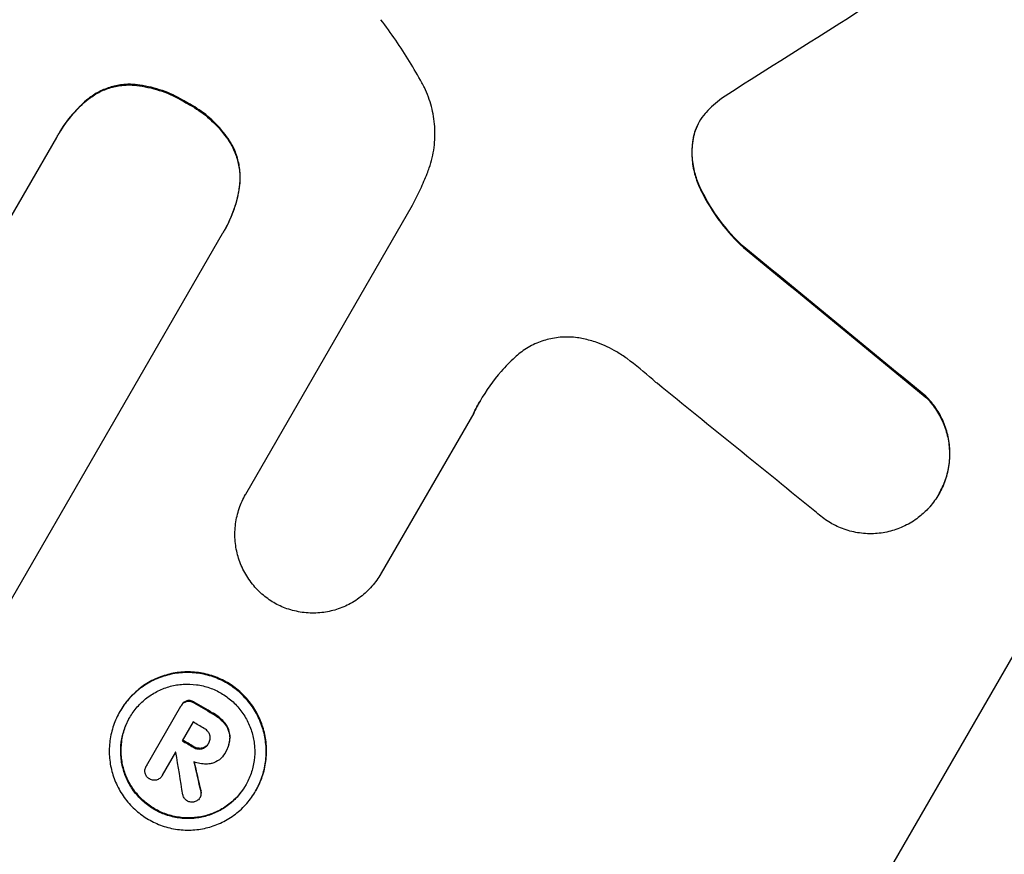
# Model space of a CAD drawing. Units: millimetres. Extents: x -4431 to 3966, y -6113 to 5059.
# Drawn here: x -1790 to -1723, y -2562 to -2506 of the extents above; entities that cross this region are included whole.
import ezdxf

# ---------------------------------------------------------------- set-up
doc = ezdxf.new("R2010")
doc.units = ezdxf.units.MM
doc.header["$LTSCALE"] = 20
doc.layers.add('2d', color=230, linetype='Continuous')

msp = doc.modelspace()

# ---------------------------------------------------------------- linework, layer by layer
at = {"layer": '2d'}
for p, q in [((-1782.052, -2510.229), (-1782.078, -2510.275)), ((-1784.867, -2511.192), (-1784.893, -2511.237)), ((-1778.187, -2511.485), (-1778.213, -2511.531)), ((-1795.73, -2528.897), (-1787.026, -2513.821)), ((-1786.872, -2513.546), (-1786.898, -2513.591)), ((-1743.957, -2513.835), (-1743.983, -2513.881)), ((-1739.391, -2578.4), (-1701.945, -2513.542)), ((-1775.245, -2514.202), (-1775.271, -2514.247)), ((-1774.658, -2517.149), (-1774.685, -2517.195)), ((-1743.549, -2517.114), (-1743.576, -2517.16)), ((-1774.241, -2537.954), (-1762.958, -2518.413)), ((-1775.837, -2520.351), (-1791.126, -2546.832)), ((-1775.672, -2520.075), (-1775.699, -2520.121)), ((-1740.556, -2521.235), (-1740.582, -2521.28)), ((-1728.258, -2531.325), (-1728.285, -2531.371)), ((-1758.83, -2532.478), (-1765.084, -2543.311)), ((-1774.236, -2537.947), (-1774.262, -2537.992)), ((-1727.349, -2537.923), (-1727.375, -2537.969)), ((-1765.084, -2543.311), (-1765.11, -2543.357)), ((-1780.964, -2556.354), (-1778.633, -2552.317)), ((-1778.588, -2552.236), (-1778.614, -2552.281)), ((-1778.225, -2551.944), (-1778.252, -2551.99)), ((-1777.731, -2552.035), (-1777.758, -2552.08)), ((-1782.738, -2552.632), (-1782.764, -2552.678)), ((-1776.47, -2552.772), (-1776.497, -2552.818)), ((-1777.806, -2553.377), (-1778.541, -2554.649)), ((-1775.643, -2553.463), (-1775.669, -2553.509)), ((-1775.307, -2554.406), (-1775.333, -2554.452)), ((-1777.777, -2555.035), (-1777.803, -2555.081)), ((-1777.199, -2555.148), (-1777.225, -2555.194)), ((-1776.74, -2554.786), (-1776.766, -2554.831)), ((-1778.989, -2555.425), (-1779.889, -2556.983)), ((-1775.64, -2555.474), (-1775.666, -2555.518)), ((-1775.58, -2555.371), (-1775.606, -2555.417)), ((-1780.949, -2556.328), (-1780.976, -2556.374)), ((-1779.88, -2556.971), (-1779.906, -2557.016)), ((-1777.307, -2558.443), (-1777.334, -2558.488)), ((-1777.268, -2558.042), (-1777.294, -2558.087)), ((-1773.551, -2558.007), (-1773.577, -2558.052))]:
    msp.add_line(p, q, dxfattribs=at)
for centre, major_axis, ratio, start_param, end_param in [((-1917.911, -2558.294), (-951.762, 549.5), 0.052336, 4.575789, 4.848989), ((-2005.311, -2709.675), (2002.13, 1272.298), 0.011213, 1.423734, 1.431815), ((-1875.384, -2484.634), (-864.584, 700.424), 0.051055, 4.582873, 4.597277), ((-1881.261, -2494.814), (-867.076, 694.114), 0.051148, 4.584715, 4.597306), ((-1908.748, -2542.422), (-951.762, 549.5), 0.052336, 4.603227, 4.604564), ((-1909.32, -2543.413), (-950.896, 549), 0.052336, 4.603127, 4.60391), ((-1910.054, -2544.685), (-951.762, 549.5), 0.052336, 4.603227, 4.60401), ((-1910.502, -2545.461), (-950.813, 548.951), 0.05234, 4.603886, 4.603901), ((-1838.586, -2420.898), (-285.899, 1700.082), 0.02123, 4.627912, 4.629602), ((-1846.204, -2434.092), (-363.611, 1567.457), 0.024414, 4.627567, 4.62882)]:
    msp.add_ellipse(centre, major_axis=major_axis, ratio=ratio, start_param=start_param, end_param=end_param, dxfattribs=at)
at = {"layer": '2d', "extrusion": (0, 0, -1)}
for centre, major_axis, ratio, start_param, end_param in [((-1875.384, -2484.634), (-863.797, 699.787), 0.051055, 1.686022, 1.700439), ((-1908.748, -2542.422), (-950.896, 549), 0.052336, 1.67872, 1.680058), ((-1910.054, -2544.685), (-950.896, 549), 0.052336, 1.679275, 1.680058), ((-1846.204, -2434.092), (-363.281, 1566.031), 0.024414, 1.654426, 1.655719)]:
    msp.add_ellipse(centre, major_axis=major_axis, ratio=ratio, start_param=start_param, end_param=end_param, dxfattribs=at)
at = {"layer": '2d'}
for points, knots in [([(-2059.332, -2433.241), (-2054.953, -2439.057), (-2049.86, -2444.645), (-2041.146, -2452.689), (-2038.063, -2455.314), (-2033.168, -2459.168), (-2031.492, -2460.438), (-2028.91, -2462.323), (-2027.602, -2463.26), (-2026.047, -2464.345), (-2025.262, -2464.884), (-2024.868, -2465.154), (-2024.67, -2465.288), (-2024.571, -2465.355), (-2024.522, -2465.389), (-2024.501, -2465.403), (-2024.486, -2465.413), (-2024.478, -2465.419), (-2018.664, -2469.364), (-2012.239, -2473.253), (-2001.678, -2479.013), (-1998.003, -2480.921), (-1992.26, -2483.764), (-1990.307, -2484.709), (-1987.32, -2486.122), (-1985.812, -2486.827), (-1984.027, -2487.648), (-1983.129, -2488.058), (-1982.678, -2488.263), (-1982.452, -2488.365), (-1982.339, -2488.416), (-1982.282, -2488.442), (-1982.254, -2488.455), (-1982.242, -2488.46), (-1982.234, -2488.464), (-1982.229, -2488.466), (-1979.232, -2489.822), (-1975.926, -2491.274), (-1970.495, -2493.599), (-1968.607, -2494.399), (-1965.656, -2495.636), (-1964.152, -2496.264), (-1962.345, -2497.012), (-1961.428, -2497.391), (-1960.967, -2497.581), (-1960.736, -2497.676), (-1960.62, -2497.724), (-1960.562, -2497.748), (-1960.537, -2497.758), (-1960.52, -2497.765), (-1960.51, -2497.769), (-1956.949, -2499.235), (-1951.615, -2501.425), (-1945.386, -2503.972), (-1942.27, -2505.244), (-1940.712, -2505.88), (-1939.933, -2506.198), (-1939.543, -2506.356), (-1939.348, -2506.436), (-1939.251, -2506.475), (-1939.209, -2506.492), (-1939.181, -2506.504), (-1939.165, -2506.51), (-1936.076, -2507.769), (-1932.707, -2509.194), (-1928.134, -2511.188), (-1927.084, -2511.649), (-1926.011, -2512.124), (-1925.773, -2512.229), (-1925.65, -2512.284), (-1925.313, -2512.433), (-1924.642, -2512.731), (-1922.21, -2513.819), (-1920.09, -2514.791), (-1917.632, -2515.941), (-1916.726, -2516.369), (-1915.839, -2516.793), (-1915.716, -2516.852), (-1915.69, -2516.865), (-1915.635, -2516.891), (-1915.552, -2516.931), (-1915.248, -2517.077), (-1914.531, -2517.422), (-1912.129, -2518.591), (-1908.315, -2520.508), (-1905.092, -2522.216), (-1902.739, -2523.498), (-1901.577, -2524.14), (-1900.25, -2524.889), (-1899.594, -2525.264), (-1899.314, -2525.424), (-1899.127, -2525.531), (-1899.033, -2525.586), (-1896.033, -2527.317), (-1893.021, -2529.153), (-1888.349, -2532.144), (-1886.767, -2533.18), (-1884.354, -2534.794), (-1883.138, -2535.616), (-1881.703, -2536.6), (-1880.981, -2537.099), (-1880.619, -2537.35), (-1880.438, -2537.476), (-1880.347, -2537.539), (-1880.302, -2537.57), (-1880.282, -2537.584), (-1880.27, -2537.593), (-1880.262, -2537.598), (-1877.621, -2539.436), (-1874.774, -2541.472), (-1870.186, -2544.832), (-1868.604, -2546.002), (-1866.152, -2547.834), (-1864.907, -2548.769), (-1863.419, -2549.893), (-1862.666, -2550.463), (-1862.288, -2550.751), (-1862.098, -2550.895), (-1862.003, -2550.967), (-1861.962, -2550.998), (-1861.935, -2551.019), (-1861.92, -2551.03), (-1858.829, -2553.38), (-1854.22, -2556.904), (-1848.864, -2561.034), (-1846.19, -2563.105), (-1844.854, -2564.141), (-1844.282, -2564.586), (-1843.901, -2564.882), (-1843.712, -2565.029), (-1840.447, -2567.568), (-1837.338, -2569.938), (-1832.619, -2573.465), (-1830.245, -2575.222), (-1827.452, -2577.258), (-1826.05, -2578.273), (-1825.347, -2578.78), (-1824.995, -2579.033), (-1824.819, -2579.16), (-1824.731, -2579.223), (-1824.687, -2579.255), (-1824.669, -2579.268), (-1824.656, -2579.277), (-1824.651, -2579.281), (-1817.267, -2584.586), (-1810.196, -2589.311), (-1800.044, -2595.535), (-1796.736, -2597.466), (-1791.886, -2600.146), (-1790.289, -2601.003), (-1787.92, -2602.235), (-1786.743, -2602.838), (-1785.382, -2603.517), (-1784.705, -2603.851), (-1784.367, -2604.017), (-1784.198, -2604.099), (-1784.114, -2604.14), (-1784.072, -2604.161), (-1784.054, -2604.169), (-1784.042, -2604.175), (-1784.037, -2604.177), (-1776.208, -2607.984), (-1768.539, -2611.058), (-1753.498, -2615.744), (-1746.127, -2617.357), (-1738.902, -2618.241)], [0, 0, 0, 0, 0.0625, 0.0625, 0.09375, 0.09375, 0.109375, 0.109375, 0.117188, 0.121094, 0.123047, 0.124023, 0.124512, 0.124756, 0.124878, 0.124939, 0.124939, 0.125, 0.125, 0.1875, 0.1875, 0.21875, 0.21875, 0.234375, 0.234375, 0.242188, 0.246094, 0.248047, 0.249023, 0.249512, 0.249756, 0.249878, 0.249939, 0.249969, 0.249969, 0.25, 0.25, 0.28125, 0.28125, 0.296875, 0.296875, 0.304688, 0.308594, 0.310547, 0.311523, 0.312012, 0.312256, 0.312378, 0.312439, 0.312439, 0.3125, 0.3125, 0.34375, 0.359375, 0.367188, 0.371094, 0.373047, 0.374023, 0.374512, 0.374756, 0.374878, 0.374878, 0.375, 0.375, 0.40625, 0.40625, 0.414063, 0.415039, 0.415039, 0.416016, 0.416016, 0.417969, 0.421875, 0.4375, 0.4375, 0.445313, 0.446289, 0.446289, 0.446533, 0.446533, 0.446777, 0.447266, 0.449219, 0.453125, 0.46875, 0.484375, 0.484375, 0.492188, 0.496094, 0.498047, 0.499023, 0.499023, 0.5, 0.5, 0.53125, 0.53125, 0.546875, 0.546875, 0.554688, 0.558594, 0.560547, 0.561523, 0.562012, 0.562256, 0.562378, 0.562439, 0.562439, 0.5625, 0.5625, 0.59375, 0.59375, 0.609375, 0.609375, 0.617188, 0.621094, 0.623047, 0.624023, 0.624512, 0.624756, 0.624878, 0.624878, 0.625, 0.625, 0.65625, 0.671875, 0.679688, 0.683594, 0.685547, 0.685547, 0.6875, 0.6875, 0.71875, 0.71875, 0.734375, 0.742188, 0.746094, 0.748047, 0.749023, 0.749512, 0.749756, 0.749878, 0.749939, 0.749939, 0.75, 0.75, 0.8125, 0.8125, 0.84375, 0.84375, 0.859375, 0.859375, 0.867188, 0.871094, 0.873047, 0.874023, 0.874512, 0.874756, 0.874878, 0.874939, 0.874939, 0.875, 0.875, 0.9375, 0.9375, 1, 1, 1, 1]), ([(-1762.334, -2510.126), (-1762.601, -2509.639), (-1762.881, -2509.158), (-1763.768, -2507.713), (-1764.413, -2506.769), (-1765.102, -2505.859)], [140.151651, 140.151651, 140.151651, 140.151651, 141.733596, 141.733596, 144.964198, 144.964198, 144.964198, 144.964198]), ([(-1784.893, -2511.237), (-1784.878, -2511.225), (-1784.862, -2511.213), (-1784.608, -2511.018), (-1784.351, -2510.859), (-1783.817, -2510.599), (-1783.541, -2510.498), (-1782.993, -2510.352), (-1782.703, -2510.303), (-1782.297, -2510.277), (-1782.188, -2510.274), (-1782.078, -2510.275)], [1.649623, 1.649623, 1.649623, 1.649623, 1.705229, 1.705229, 2.557843, 2.557843, 3.410457, 3.410457, 4.266576, 4.266576, 4.579612, 4.579612, 4.579612, 4.579612]), ([(-1782.052, -2510.229), (-1782.161, -2510.228), (-1782.271, -2510.232), (-1782.676, -2510.258), (-1782.967, -2510.307), (-1783.515, -2510.452), (-1783.791, -2510.554), (-1784.324, -2510.814), (-1784.582, -2510.973), (-1784.836, -2511.167), (-1784.852, -2511.179), (-1784.867, -2511.192)], [22.762149, 22.762149, 22.762149, 22.762149, 23.075182, 23.075182, 23.931294, 23.931294, 24.783909, 24.783909, 25.636523, 25.636523, 25.69213, 25.69213, 25.69213, 25.69213]), ([(-1782.078, -2510.275), (-1781.866, -2510.286), (-1781.654, -2510.306), (-1780.92, -2510.406), (-1780.403, -2510.531), (-1779.418, -2510.873), (-1778.95, -2511.091), (-1778.417, -2511.402), (-1778.315, -2511.465), (-1778.213, -2511.531)], [8.363169, 8.363169, 8.363169, 8.363169, 8.967332, 8.967332, 10.466, 10.466, 11.964668, 11.964668, 12.323769, 12.323769, 12.323769, 12.323769]), ([(-1778.187, -2511.485), (-1778.289, -2511.42), (-1778.391, -2511.357), (-1778.924, -2511.046), (-1779.392, -2510.828), (-1780.377, -2510.485), (-1780.893, -2510.361), (-1781.627, -2510.261), (-1781.839, -2510.241), (-1782.052, -2510.229)], [35.54138, 35.54138, 35.54138, 35.54138, 35.900479, 35.900479, 37.399136, 37.399136, 38.897794, 38.897794, 39.501956, 39.501956, 39.501956, 39.501956]), ([(-1761.974, -2516.261), (-1761.923, -2516.137), (-1761.876, -2516.011), (-1761.68, -2515.441), (-1761.571, -2514.978), (-1761.447, -2514.039), (-1761.432, -2513.563), (-1761.494, -2512.631), (-1761.572, -2512.175), (-1761.8, -2511.311), (-1761.96, -2510.874), (-1762.218, -2510.342), (-1762.274, -2510.233), (-1762.334, -2510.126)], [22.403188, 22.403188, 22.403188, 22.403188, 22.791062, 22.791062, 24.128418, 24.128418, 25.465774, 25.465774, 26.80313, 26.80313, 28.147853, 28.147853, 28.497923, 28.497923, 28.497923, 28.497923]), ([(-1784.867, -2511.192), (-1785.243, -2511.498), (-1785.592, -2511.836), (-1786.279, -2512.622), (-1786.602, -2513.079), (-1786.872, -2513.546)], [-2.994112, -2.994112, -2.994112, -2.994112, -1.619709, -1.619709, 0, 0, 0, 0]), ([(-1787.026, -2513.821), (-1786.984, -2513.744), (-1786.941, -2513.667), (-1786.898, -2513.591), (-1786.628, -2513.125), (-1786.305, -2512.669), (-1785.619, -2511.882), (-1785.27, -2511.544), (-1784.893, -2511.237)], [-0.262094, -0.262094, -0.262094, -0.262094, 0, 0, 0, 1.618106, 1.618106, 2.99393, 2.99393, 2.99393, 2.99393]), ([(-1778.213, -2511.531), (-1778.098, -2511.59), (-1777.985, -2511.653), (-1777.466, -2511.955), (-1777.067, -2512.24), (-1776.323, -2512.895), (-1775.978, -2513.264), (-1775.531, -2513.852), (-1775.396, -2514.047), (-1775.271, -2514.247)], [10.973728, 10.973728, 10.973728, 10.973728, 11.358879, 11.358879, 12.780803, 12.780803, 14.202727, 14.202727, 14.872884, 14.872884, 14.872884, 14.872884]), ([(-1775.245, -2514.202), (-1775.37, -2514.001), (-1775.504, -2513.806), (-1775.952, -2513.218), (-1776.297, -2512.849), (-1777.041, -2512.195), (-1777.44, -2511.91), (-1777.958, -2511.607), (-1778.071, -2511.545), (-1778.187, -2511.485)], [30.568525, 30.568525, 30.568525, 30.568525, 31.238676, 31.238676, 32.660592, 32.660592, 34.082507, 34.082507, 34.467656, 34.467656, 34.467656, 34.467656]), ([(-1743.114, -2512.142), (-1743.136, -2512.166), (-1743.157, -2512.189), (-1743.329, -2512.387), (-1743.461, -2512.573), (-1743.572, -2512.764), (-1743.682, -2512.954), (-1743.777, -2513.162), (-1743.907, -2513.542), (-1743.952, -2513.71), (-1743.983, -2513.881)], [-0.752218, -0.752218, -0.752218, -0.752218, -0.6616, -0.6616, 0, 0, 0, 0.660376, 0.660376, 1.151235, 1.151235, 1.151235, 1.151235]), ([(-1743.957, -2513.835), (-1743.925, -2513.664), (-1743.881, -2513.496), (-1743.754, -2513.125), (-1743.663, -2512.925), (-1743.558, -2512.741)], [-1.151234, -1.151234, -1.151234, -1.151234, -0.660377, -0.660377, -0.026349, -0.026349, -0.026349, -0.026349]), ([(-1743.549, -2517.114), (-1743.682, -2516.824), (-1743.788, -2516.525), (-1743.953, -2515.899), (-1744.012, -2515.549), (-1744.059, -2514.835), (-1744.048, -2514.47), (-1743.988, -2514.018), (-1743.974, -2513.926), (-1743.957, -2513.835)], [27.910973, 27.910973, 27.910973, 27.910973, 28.831176, 28.831176, 29.856, 29.856, 30.880823, 30.880823, 31.143865, 31.143865, 31.143865, 31.143865]), ([(-1775.271, -2514.247), (-1775.215, -2514.344), (-1775.163, -2514.441), (-1774.981, -2514.816), (-1774.877, -2515.101), (-1774.726, -2515.665), (-1774.676, -2515.964), (-1774.634, -2516.574), (-1774.644, -2516.885), (-1774.684, -2517.193), (-1774.685, -2517.194), (-1774.685, -2517.195)], [9.323445, 9.323445, 9.323445, 9.323445, 9.639348, 9.639348, 10.516527, 10.516527, 11.391589, 11.391589, 12.266651, 12.266651, 12.269239, 12.269239, 12.269239, 12.269239]), ([(-1774.658, -2517.149), (-1774.658, -2517.148), (-1774.658, -2517.147), (-1774.618, -2516.839), (-1774.608, -2516.528), (-1774.649, -2515.918), (-1774.7, -2515.619), (-1774.85, -2515.055), (-1774.955, -2514.77), (-1775.137, -2514.396), (-1775.189, -2514.298), (-1775.245, -2514.202)], [15.764256, 15.764256, 15.764256, 15.764256, 15.766842, 15.766842, 16.641903, 16.641903, 17.516963, 17.516963, 18.394137, 18.394137, 18.71004, 18.71004, 18.71004, 18.71004]), ([(-1743.983, -2513.881), (-1744, -2513.973), (-1744.015, -2514.067), (-1744.075, -2514.52), (-1744.086, -2514.886), (-1744.038, -2515.601), (-1743.978, -2515.952), (-1743.813, -2516.576), (-1743.708, -2516.872), (-1743.576, -2517.16)], [1.786811, 1.786811, 1.786811, 1.786811, 2.053494, 2.053494, 3.080241, 3.080241, 4.106987, 4.106987, 5.019799, 5.019799, 5.019799, 5.019799]), ([(-1762.958, -2518.413), (-1762.775, -2518.054), (-1762.599, -2517.688), (-1762.271, -2516.97), (-1762.119, -2516.618), (-1761.974, -2516.261)], [86.458175, 86.458175, 86.458175, 86.458175, 87.649926, 87.649926, 88.762888, 88.762888, 88.762888, 88.762888]), ([(-1775.672, -2520.075), (-1775.415, -2519.629), (-1775.191, -2519.144), (-1774.853, -2518.155), (-1774.732, -2517.656), (-1774.658, -2517.149)], [24.767517, 24.767517, 24.767517, 24.767517, 26.31394, 26.31394, 27.760055, 27.760055, 27.760055, 27.760055]), ([(-1743.576, -2517.16), (-1743.537, -2517.244), (-1743.498, -2517.327), (-1743.089, -2518.171), (-1742.64, -2518.905), (-1741.659, -2520.198), (-1741.14, -2520.767), (-1740.582, -2521.28)], [11.780497, 11.780497, 11.780497, 11.780497, 12.04571, 12.04571, 14.470791, 14.470791, 16.647521, 16.647521, 16.647521, 16.647521]), ([(-1740.556, -2521.235), (-1740.707, -2521.096), (-1740.855, -2520.953), (-1741.563, -2520.236), (-1742.081, -2519.604), (-1742.922, -2518.351), (-1743.262, -2517.741), (-1743.549, -2517.114)], [20.04085, 20.04085, 20.04085, 20.04085, 20.634888, 20.634888, 22.93288, 22.93288, 24.89749, 24.89749, 24.89749, 24.89749]), ([(-1774.685, -2517.195), (-1774.758, -2517.701), (-1774.879, -2518.201), (-1775.218, -2519.189), (-1775.441, -2519.675), (-1775.743, -2520.198), (-1775.789, -2520.275), (-1775.837, -2520.351)], [21.775065, 21.775065, 21.775065, 21.775065, 23.221179, 23.221179, 24.767605, 24.767605, 25.035328, 25.035328, 25.035328, 25.035328]), ([(-1751.413, -2527.45), (-1751.544, -2527.421), (-1751.677, -2527.398), (-1752.158, -2527.332), (-1752.51, -2527.32), (-1753.201, -2527.364), (-1753.539, -2527.421), (-1754.175, -2527.59), (-1754.495, -2527.707), (-1755.113, -2528.008), (-1755.412, -2528.192), (-1755.814, -2528.5), (-1755.935, -2528.602), (-1756.05, -2528.708)], [25.47697, 25.47697, 25.47697, 25.47697, 25.860645, 25.860645, 26.858642, 26.858642, 27.856639, 27.856639, 28.847034, 28.847034, 29.837429, 29.837429, 30.283957, 30.283957, 30.283957, 30.283957]), ([(-1748.459, -2528.792), (-1748.688, -2528.623), (-1748.922, -2528.468), (-1749.577, -2528.085), (-1750.031, -2527.872), (-1750.802, -2527.602), (-1751.105, -2527.517), (-1751.413, -2527.45)], [34.062696, 34.062696, 34.062696, 34.062696, 34.894721, 34.894721, 36.353869, 36.353869, 37.252181, 37.252181, 37.252181, 37.252181]), ([(-1756.05, -2528.708), (-1756.373, -2529.009), (-1756.679, -2529.325), (-1757.519, -2530.287), (-1758, -2530.968), (-1758.402, -2531.664), (-1758.562, -2531.941), (-1758.714, -2532.228), (-1758.856, -2532.524)], [-3.666754, -3.666754, -3.666754, -3.666754, -2.413707, -2.413707, 0, 0, 0, 0.961806, 0.961806, 0.961806, 0.961806]), ([(-1746.428, -2530.463), (-1746.524, -2530.376), (-1746.62, -2530.289), (-1747.282, -2529.705), (-1747.864, -2529.234), (-1748.459, -2528.792)], [115.426806, 115.426806, 115.426806, 115.426806, 115.79961, 115.79961, 117.967016, 117.967016, 117.967016, 117.967016]), ([(-1728.285, -2531.371), (-1728.097, -2531.556), (-1727.921, -2531.755), (-1727.542, -2532.254), (-1727.353, -2532.564), (-1727.042, -2533.206), (-1726.92, -2533.538), (-1726.746, -2534.195), (-1726.687, -2534.542), (-1726.64, -2535.252), (-1726.651, -2535.615), (-1726.745, -2536.329), (-1726.828, -2536.682), (-1727.059, -2537.355), (-1727.206, -2537.675), (-1727.544, -2538.262), (-1727.747, -2538.548), (-1728.031, -2538.874), (-1728.084, -2538.932), (-1728.138, -2538.988)], [9.465229, 9.465229, 9.465229, 9.465229, 10.219432, 10.219432, 11.243862, 11.243862, 12.268291, 12.268291, 13.287105, 13.287105, 14.305919, 14.305919, 15.324733, 15.324733, 16.343547, 16.343547, 17.35977, 17.35977, 17.583641, 17.583641, 17.583641, 17.583641]), ([(-1727.349, -2537.923), (-1727.18, -2537.63), (-1727.033, -2537.311), (-1726.803, -2536.64), (-1726.719, -2536.288), (-1726.625, -2535.575), (-1726.613, -2535.213), (-1726.66, -2534.505), (-1726.718, -2534.158), (-1726.891, -2533.501), (-1727.012, -2533.168), (-1727.323, -2532.524), (-1727.512, -2532.213), (-1727.892, -2531.712), (-1728.069, -2531.511), (-1728.258, -2531.325)], [16.343406, 16.343406, 16.343406, 16.343406, 17.359629, 17.359629, 18.375853, 18.375853, 19.392077, 19.392077, 20.4083, 20.4083, 21.4353, 21.4353, 22.462301, 22.462301, 23.221494, 23.221494, 23.221494, 23.221494]), ([(-1772.354, -2545.302), (-1772.63, -2545.138), (-1772.9, -2544.943), (-1773.416, -2544.488), (-1773.662, -2544.225), (-1774.095, -2543.656), (-1774.283, -2543.349), (-1774.592, -2542.713), (-1774.712, -2542.384), (-1774.885, -2541.733), (-1774.944, -2541.389), (-1774.991, -2540.685), (-1774.981, -2540.326), (-1774.887, -2539.617), (-1774.805, -2539.267), (-1774.576, -2538.6), (-1774.43, -2538.283), (-1774.262, -2537.992), (-1774.255, -2537.98), (-1774.248, -2537.967), (-1774.241, -2537.954)], [-8.044351, -8.044351, -8.044351, -8.044351, -7.078048, -7.078048, -6.064919, -6.064919, -5.051791, -5.051791, -4.038662, -4.038662, -3.028996, -3.028996, -2.019331, -2.019331, -1.009665, -1.009665, 0, 0, 0, 0.043565, 0.043565, 0.043565, 0.043565]), ([(-1728.138, -2538.988), (-1728.33, -2539.19), (-1728.539, -2539.378), (-1729.046, -2539.765), (-1729.352, -2539.953), (-1729.986, -2540.26), (-1730.313, -2540.38), (-1730.964, -2540.551), (-1731.31, -2540.609), (-1732.015, -2540.653), (-1732.374, -2540.639), (-1733.083, -2540.541), (-1733.433, -2540.456), (-1734.1, -2540.221), (-1734.417, -2540.073), (-1734.999, -2539.731), (-1735.284, -2539.527), (-1735.581, -2539.264), (-1735.613, -2539.235), (-1735.645, -2539.206)], [17.536676, 17.536676, 17.536676, 17.536676, 18.331905, 18.331905, 19.347988, 19.347988, 20.36407, 20.36407, 21.385754, 21.385754, 22.407438, 22.407438, 23.429122, 23.429122, 24.450805, 24.450805, 25.47213, 25.47213, 25.595535, 25.595535, 25.595535, 25.595535]), ([(-1765.084, -2543.311), (-1765.093, -2543.326), (-1765.101, -2543.342), (-1765.278, -2543.647), (-1765.479, -2543.932), (-1765.941, -2544.461), (-1766.202, -2544.705), (-1766.766, -2545.137), (-1767.07, -2545.324), (-1767.7, -2545.63), (-1768.026, -2545.75), (-1768.673, -2545.92), (-1769.015, -2545.978), (-1769.716, -2546.022), (-1770.073, -2546.009), (-1770.778, -2545.912), (-1771.125, -2545.828), (-1771.774, -2545.602), (-1772.075, -2545.462), (-1772.354, -2545.302)], [16.105136, 16.105136, 16.105136, 16.105136, 16.157481, 16.157481, 17.165666, 17.165666, 18.173852, 18.173852, 19.182037, 19.182037, 20.190223, 20.190223, 21.201955, 21.201955, 22.213688, 22.213688, 23.22542, 23.22542, 24.19191, 24.19191, 24.19191, 24.19191]), ([(-1782.764, -2552.678), (-1782.598, -2552.389), (-1782.398, -2552.106), (-1781.939, -2551.58), (-1781.68, -2551.336), (-1781.119, -2550.907), (-1780.816, -2550.721), (-1780.19, -2550.415), (-1779.866, -2550.297), (-1779.223, -2550.126), (-1778.881, -2550.068), (-1778.182, -2550.023), (-1777.826, -2550.036), (-1777.124, -2550.132), (-1776.777, -2550.215), (-1776.116, -2550.446), (-1775.802, -2550.593), (-1775.225, -2550.931), (-1774.942, -2551.133), (-1774.416, -2551.597), (-1774.172, -2551.859), (-1773.741, -2552.426), (-1773.554, -2552.731), (-1773.247, -2553.364), (-1773.128, -2553.692), (-1772.957, -2554.339), (-1772.899, -2554.681), (-1772.852, -2555.38), (-1772.864, -2555.736), (-1772.957, -2556.439), (-1773.039, -2556.787), (-1773.266, -2557.449), (-1773.41, -2557.763), (-1773.744, -2558.342), (-1773.945, -2558.625), (-1774.405, -2559.151), (-1774.664, -2559.395), (-1775.226, -2559.825), (-1775.529, -2560.011), (-1776.156, -2560.316), (-1776.48, -2560.434), (-1777.124, -2560.604), (-1777.465, -2560.661), (-1778.163, -2560.706), (-1778.518, -2560.693), (-1779.22, -2560.597), (-1779.566, -2560.513), (-1780.226, -2560.282), (-1780.54, -2560.135), (-1781.116, -2559.798), (-1781.398, -2559.596), (-1781.923, -2559.133), (-1782.167, -2558.872), (-1782.598, -2558.307), (-1782.785, -2558.002), (-1783.092, -2557.37), (-1783.212, -2557.043), (-1783.384, -2556.396), (-1783.442, -2556.053), (-1783.489, -2555.354), (-1783.478, -2554.997), (-1783.385, -2554.293), (-1783.303, -2553.945), (-1783.076, -2553.282), (-1782.931, -2552.967), (-1782.764, -2552.678)], [0, 0, 0, 0, 1.002005, 1.002005, 2.00401, 2.00401, 3.006015, 3.006015, 4.00802, 4.00802, 5.016461, 5.016461, 6.024902, 6.024902, 7.033343, 7.033343, 8.041783, 8.041783, 9.050643, 9.050643, 10.059502, 10.059502, 11.068362, 11.068362, 12.077221, 12.077221, 13.079268, 13.079268, 14.081315, 14.081315, 15.083363, 15.083363, 16.08541, 16.08541, 17.089097, 17.089097, 18.092783, 18.092783, 19.09647, 19.09647, 20.100157, 20.100157, 21.107377, 21.107377, 22.114598, 22.114598, 23.121818, 23.121818, 24.129038, 24.129038, 25.135981, 25.135981, 26.142924, 26.142924, 27.149866, 27.149866, 28.156809, 28.156809, 29.160312, 29.160312, 30.163816, 30.163816, 31.167319, 31.167319, 32.170823, 32.170823, 32.170823, 32.170823]), ([(-1773.551, -2558.007), (-1773.384, -2557.718), (-1773.239, -2557.403), (-1773.012, -2556.741), (-1772.93, -2556.394), (-1772.837, -2555.691), (-1772.826, -2555.334), (-1772.873, -2554.636), (-1772.93, -2554.294), (-1773.101, -2553.646), (-1773.221, -2553.319), (-1773.528, -2552.686), (-1773.715, -2552.38), (-1774.145, -2551.813), (-1774.389, -2551.551), (-1774.916, -2551.087), (-1775.198, -2550.885), (-1775.775, -2550.547), (-1776.09, -2550.401), (-1776.751, -2550.17), (-1777.097, -2550.086), (-1777.8, -2549.99), (-1778.156, -2549.978), (-1778.854, -2550.023), (-1779.196, -2550.08), (-1779.84, -2550.251), (-1780.164, -2550.37), (-1780.79, -2550.675), (-1781.092, -2550.861), (-1781.653, -2551.291), (-1781.912, -2551.534), (-1782.371, -2552.061), (-1782.571, -2552.343), (-1782.738, -2552.632)], [16.085325, 16.085325, 16.085325, 16.085325, 17.087372, 17.087372, 18.08942, 18.08942, 19.091468, 19.091468, 20.093516, 20.093516, 21.102363, 21.102363, 22.111211, 22.111211, 23.120058, 23.120058, 24.128905, 24.128905, 25.137335, 25.137335, 26.145764, 26.145764, 27.154194, 27.154194, 28.162624, 28.162624, 29.164629, 29.164629, 30.166635, 30.166635, 31.168641, 31.168641, 32.170646, 32.170646, 32.170646, 32.170646]), ([(-1782.092, -2553.071), (-1782.235, -2553.318), (-1782.359, -2553.587), (-1782.552, -2554.153), (-1782.622, -2554.45), (-1782.702, -2555.051), (-1782.711, -2555.356), (-1782.67, -2555.953), (-1782.621, -2556.245), (-1782.474, -2556.798), (-1782.372, -2557.077), (-1782.109, -2557.616), (-1781.95, -2557.877), (-1781.582, -2558.36), (-1781.374, -2558.583), (-1780.925, -2558.978), (-1780.685, -2559.151), (-1780.193, -2559.438), (-1779.925, -2559.564), (-1779.361, -2559.76), (-1779.066, -2559.832), (-1778.467, -2559.914), (-1778.163, -2559.925), (-1777.568, -2559.887), (-1777.276, -2559.839), (-1776.727, -2559.694), (-1776.45, -2559.592), (-1775.914, -2559.332), (-1775.656, -2559.173), (-1775.176, -2558.806), (-1774.954, -2558.598), (-1774.562, -2558.148), (-1774.391, -2557.907), (-1774.106, -2557.413), (-1773.982, -2557.144), (-1773.788, -2556.579), (-1773.718, -2556.283), (-1773.639, -2555.682), (-1773.629, -2555.378), (-1773.669, -2554.781), (-1773.718, -2554.489), (-1773.864, -2553.937), (-1773.966, -2553.657), (-1774.228, -2553.116), (-1774.388, -2552.855), (-1774.756, -2552.371), (-1774.964, -2552.148), (-1775.413, -2551.752), (-1775.655, -2551.579), (-1776.147, -2551.291), (-1776.416, -2551.166), (-1776.98, -2550.969), (-1777.276, -2550.897), (-1777.876, -2550.815), (-1778.18, -2550.804), (-1778.776, -2550.843), (-1779.068, -2550.892), (-1779.618, -2551.038), (-1779.894, -2551.139), (-1780.429, -2551.4), (-1780.687, -2551.559), (-1781.166, -2551.926), (-1781.387, -2552.134), (-1781.779, -2552.583), (-1781.95, -2552.824), (-1782.092, -2553.071)], [0, 0, 0, 0, 0.856811, 0.856811, 1.713621, 1.713621, 2.570432, 2.570432, 3.427243, 3.427243, 4.286996, 4.286996, 5.146749, 5.146749, 6.006502, 6.006502, 6.866255, 6.866255, 7.72621, 7.72621, 8.586166, 8.586166, 9.446121, 9.446121, 10.306077, 10.306077, 11.163021, 11.163021, 12.019965, 12.019965, 12.87691, 12.87691, 13.733854, 13.733854, 14.589407, 14.589407, 15.44496, 15.44496, 16.300514, 16.300514, 17.156067, 17.156067, 18.017413, 18.017413, 18.878759, 18.878759, 19.740105, 19.740105, 20.601451, 20.601451, 21.462492, 21.462492, 22.323533, 22.323533, 23.184574, 23.184574, 24.045615, 24.045615, 24.901138, 24.901138, 25.75666, 25.75666, 26.612183, 26.612183, 27.467705, 27.467705, 27.467705, 27.467705]), ([(-1778.633, -2552.317), (-1778.627, -2552.305), (-1778.621, -2552.293), (-1778.614, -2552.281), (-1778.573, -2552.211), (-1778.516, -2552.144), (-1778.388, -2552.046), (-1778.32, -2552.011), (-1778.252, -2551.99)], [-0.039851, -0.039851, -0.039851, -0.039851, 0, 0, 0, 0.2444874, 0.2444874, 0.4574174, 0.4574174, 0.4574174, 0.4574174]), ([(-1778.225, -2551.944), (-1778.294, -2551.966), (-1778.361, -2552), (-1778.489, -2552.098), (-1778.547, -2552.165), (-1778.588, -2552.236)], [-0.4574306, -0.4574306, -0.4574306, -0.4574306, -0.2448594, -0.2448594, 0, 0, 0, 0]), ([(-1778.252, -2551.99), (-1778.18, -2551.973), (-1778.1, -2551.968), (-1777.94, -2551.99), (-1777.859, -2552.019), (-1777.779, -2552.066), (-1777.769, -2552.073), (-1777.758, -2552.08)], [0.4952521, 0.4952521, 0.4952521, 0.4952521, 0.7165514, 0.7165514, 0.9559413, 0.9559413, 0.9946135, 0.9946135, 0.9946135, 0.9946135]), ([(-1777.731, -2552.035), (-1777.742, -2552.027), (-1777.753, -2552.02), (-1777.833, -2551.974), (-1777.914, -2551.945), (-1778.074, -2551.923), (-1778.153, -2551.927), (-1778.225, -2551.944)], [2.8291879, 2.8291879, 2.8291879, 2.8291879, 2.8678597, 2.8678597, 3.1072476, 3.1072476, 3.3285449, 3.3285449, 3.3285449, 3.3285449]), ([(-1774.235, -2557.637), (-1774.375, -2557.875), (-1774.541, -2558.109), (-1774.927, -2558.551), (-1775.148, -2558.759), (-1775.627, -2559.126), (-1775.885, -2559.285), (-1776.419, -2559.545), (-1776.695, -2559.646), (-1777.245, -2559.792), (-1777.537, -2559.841), (-1778.133, -2559.88), (-1778.437, -2559.869), (-1779.037, -2559.787), (-1779.333, -2559.715), (-1779.897, -2559.518), (-1780.166, -2559.393), (-1780.659, -2559.105), (-1780.9, -2558.932), (-1781.349, -2558.536), (-1781.557, -2558.313), (-1781.925, -2557.829), (-1782.085, -2557.568), (-1782.347, -2557.027), (-1782.449, -2556.748), (-1782.595, -2556.195), (-1782.645, -2555.903), (-1782.684, -2555.307), (-1782.675, -2555.002), (-1782.596, -2554.402), (-1782.526, -2554.106), (-1782.335, -2553.549), (-1782.216, -2553.288), (-1782.079, -2553.048)], [13.760124, 13.760124, 13.760124, 13.760124, 14.589332, 14.589332, 15.444886, 15.444886, 16.30044, 16.30044, 17.155994, 17.155994, 18.017329, 18.017329, 18.878665, 18.878665, 19.740001, 19.740001, 20.601337, 20.601337, 21.462368, 21.462368, 22.3234, 22.3234, 23.184431, 23.184431, 24.045462, 24.045462, 24.900985, 24.900985, 25.756508, 25.756508, 26.612032, 26.612032, 27.441233, 27.441233, 27.441233, 27.441233]), ([(-1776.497, -2552.818), (-1776.474, -2552.83), (-1776.452, -2552.843), (-1776.279, -2552.944), (-1776.131, -2553.05), (-1775.877, -2553.274), (-1775.768, -2553.387), (-1775.669, -2553.509)], [4.141263, 4.141263, 4.141263, 4.141263, 4.217535, 4.217535, 4.746561, 4.746561, 5.190835, 5.190835, 5.190835, 5.190835]), ([(-1775.643, -2553.463), (-1775.742, -2553.341), (-1775.851, -2553.228), (-1776.105, -2553.004), (-1776.253, -2552.898), (-1776.426, -2552.797), (-1776.448, -2552.784), (-1776.47, -2552.772)], [11.680358, 11.680358, 11.680358, 11.680358, 12.125377, 12.125377, 12.653552, 12.653552, 12.729822, 12.729822, 12.729822, 12.729822]), ([(-1776.681, -2554.253), (-1776.708, -2554.176), (-1776.748, -2554.101), (-1776.862, -2553.951), (-1776.943, -2553.88), (-1777.042, -2553.823), (-1777.055, -2553.816), (-1777.069, -2553.809)], [3.0394514, 3.0394514, 3.0394514, 3.0394514, 3.2767957, 3.2767957, 3.5752568, 3.5752568, 3.6207868, 3.6207868, 3.6207868, 3.6207868]), ([(-1775.669, -2553.509), (-1775.66, -2553.52), (-1775.651, -2553.532), (-1775.52, -2553.704), (-1775.432, -2553.89), (-1775.352, -2554.192), (-1775.334, -2554.321), (-1775.333, -2554.452)], [2.7955056, 2.7955056, 2.7955056, 2.7955056, 2.8383294, 2.8383294, 3.4075498, 3.4075498, 3.778119, 3.778119, 3.778119, 3.778119]), ([(-1775.307, -2554.406), (-1775.308, -2554.276), (-1775.326, -2554.147), (-1775.406, -2553.844), (-1775.494, -2553.659), (-1775.624, -2553.487), (-1775.634, -2553.475), (-1775.643, -2553.463)], [5.2985872, 5.2985872, 5.2985872, 5.2985872, 5.6691581, 5.6691581, 6.2383717, 6.2383717, 6.2811943, 6.2811943, 6.2811943, 6.2811943]), ([(-1776.766, -2554.831), (-1776.758, -2554.819), (-1776.75, -2554.806), (-1776.7, -2554.719), (-1776.669, -2554.632), (-1776.645, -2554.452), (-1776.652, -2554.36), (-1776.676, -2554.269), (-1776.678, -2554.261), (-1776.681, -2554.253)], [2.011225, 2.011225, 2.011225, 2.011225, 2.0557924, 2.0557924, 2.3119166, 2.3119166, 2.5680409, 2.5680409, 2.5935618, 2.5935618, 2.5935618, 2.5935618]), ([(-1775.333, -2554.452), (-1775.335, -2554.522), (-1775.341, -2554.593), (-1775.368, -2554.798), (-1775.4, -2554.931), (-1775.487, -2555.185), (-1775.542, -2555.306), (-1775.62, -2555.44), (-1775.633, -2555.463), (-1775.648, -2555.486)], [5.208942, 5.208942, 5.208942, 5.208942, 5.408602, 5.408602, 5.793475, 5.793475, 6.178349, 6.178349, 6.258109, 6.258109, 6.258109, 6.258109]), ([(-1775.58, -2555.371), (-1775.516, -2555.26), (-1775.46, -2555.139), (-1775.373, -2554.885), (-1775.341, -2554.751), (-1775.315, -2554.546), (-1775.309, -2554.476), (-1775.307, -2554.406)], [6.1783147, 6.1783147, 6.1783147, 6.1783147, 6.5638023, 6.5638023, 6.94929, 6.94929, 7.1478132, 7.1478132, 7.1478132, 7.1478132]), ([(-1777.803, -2555.081), (-1777.794, -2555.086), (-1777.785, -2555.092), (-1777.689, -2555.148), (-1777.586, -2555.185), (-1777.394, -2555.211), (-1777.307, -2555.209), (-1777.225, -2555.194)], [1.1853777, 1.1853777, 1.1853777, 1.1853777, 1.216925, 1.216925, 1.5221769, 1.5221769, 1.767158, 1.767158, 1.767158, 1.767158]), ([(-1777.199, -2555.148), (-1777.28, -2555.163), (-1777.368, -2555.166), (-1777.559, -2555.14), (-1777.663, -2555.103), (-1777.759, -2555.046), (-1777.768, -2555.041), (-1777.777, -2555.035)], [3.1006119, 3.1006119, 3.1006119, 3.1006119, 3.3455915, 3.3455915, 3.6508399, 3.6508399, 3.6823869, 3.6823869, 3.6823869, 3.6823869]), ([(-1777.225, -2555.194), (-1777.223, -2555.193), (-1777.221, -2555.192), (-1777.131, -2555.169), (-1777.042, -2555.127), (-1776.889, -2555.01), (-1776.825, -2554.935), (-1776.775, -2554.848), (-1776.77, -2554.84), (-1776.766, -2554.831)], [1.6341435, 1.6341435, 1.6341435, 1.6341435, 1.6413176, 1.6413176, 1.9142406, 1.9142406, 2.1871636, 2.1871636, 2.2155784, 2.2155784, 2.2155784, 2.2155784]), ([(-1776.767, -2554.833), (-1776.811, -2554.904), (-1776.87, -2554.97), (-1777.016, -2555.081), (-1777.105, -2555.123), (-1777.194, -2555.147), (-1777.197, -2555.147), (-1777.199, -2555.148)], [2.2133591, 2.2133591, 2.2133591, 2.2133591, 2.4600735, 2.4600735, 2.7329959, 2.7329959, 2.74017, 2.74017, 2.74017, 2.74017]), ([(-1775.648, -2555.486), (-1775.654, -2555.497), (-1775.66, -2555.508), (-1775.756, -2555.673), (-1775.882, -2555.821), (-1776.183, -2556.051), (-1776.358, -2556.134), (-1776.569, -2556.19), (-1776.608, -2556.198), (-1776.649, -2556.205)], [4.271685, 4.271685, 4.271685, 4.271685, 4.309185, 4.309185, 4.846899, 4.846899, 5.384614, 5.384614, 5.50558, 5.50558, 5.50558, 5.50558]), ([(-1781.055, -2556.84), (-1781.068, -2556.771), (-1781.071, -2556.698), (-1781.049, -2556.535), (-1781.018, -2556.448), (-1780.976, -2556.374), (-1780.972, -2556.367), (-1780.968, -2556.361), (-1780.964, -2556.354)], [-0.4624536, -0.4624536, -0.4624536, -0.4624536, -0.2570487, -0.2570487, 0, 0, 0, 0.0225595, 0.0225595, 0.0225595, 0.0225595]), ([(-1776.649, -2556.205), (-1776.707, -2556.214), (-1776.766, -2556.221), (-1776.962, -2556.233), (-1777.101, -2556.228), (-1777.377, -2556.191), (-1777.512, -2556.158), (-1777.681, -2556.099), (-1777.72, -2556.084), (-1777.758, -2556.068)], [8.092897, 8.092897, 8.092897, 8.092897, 8.264518, 8.264518, 8.65959, 8.65959, 9.054662, 9.054662, 9.17526, 9.17526, 9.17526, 9.17526]), ([(-1780.75, -2557.229), (-1780.757, -2557.226), (-1780.764, -2557.222), (-1780.837, -2557.179), (-1780.9, -2557.124), (-1780.999, -2556.995), (-1781.035, -2556.919), (-1781.055, -2556.843), (-1781.055, -2556.842), (-1781.055, -2556.84)], [2.7405656, 2.7405656, 2.7405656, 2.7405656, 2.7645335, 2.7645335, 2.9956469, 2.9956469, 3.2267604, 3.2267604, 3.2314088, 3.2314088, 3.2314088, 3.2314088]), ([(-1779.889, -2556.983), (-1779.894, -2556.995), (-1779.9, -2557.005), (-1779.945, -2557.084), (-1780.001, -2557.149), (-1780.133, -2557.25), (-1780.21, -2557.287), (-1780.321, -2557.316), (-1780.358, -2557.322), (-1780.396, -2557.325)], [1.8581553, 1.8581553, 1.8581553, 1.8581553, 1.8950935, 1.8950935, 2.1312173, 2.1312173, 2.3673412, 2.3673412, 2.477136, 2.477136, 2.477136, 2.477136]), ([(-1780.396, -2557.325), (-1780.429, -2557.326), (-1780.463, -2557.324), (-1780.584, -2557.308), (-1780.668, -2557.277), (-1780.743, -2557.233), (-1780.747, -2557.231), (-1780.75, -2557.229)], [2.6460927, 2.6460927, 2.6460927, 2.6460927, 2.7428173, 2.7428173, 2.9926292, 2.9926292, 3.0044735, 3.0044735, 3.0044735, 3.0044735]), ([(-1778.191, -2558.726), (-1778.192, -2558.726), (-1778.192, -2558.726), (-1778.262, -2558.685), (-1778.328, -2558.628), (-1778.431, -2558.492), (-1778.469, -2558.413), (-1778.493, -2558.322), (-1778.496, -2558.31), (-1778.499, -2558.297)], [2.9024974, 2.9024974, 2.9024974, 2.9024974, 2.904066, 2.904066, 3.1464977, 3.1464977, 3.3889295, 3.3889295, 3.4276784, 3.4276784, 3.4276784, 3.4276784]), ([(-1777.294, -2558.087), (-1777.293, -2558.092), (-1777.292, -2558.097), (-1777.273, -2558.166), (-1777.268, -2558.239), (-1777.285, -2558.373), (-1777.305, -2558.434), (-1777.334, -2558.488)], [1.1965117, 1.1965117, 1.1965117, 1.1965117, 1.2109976, 1.2109976, 1.4123529, 1.4123529, 1.5923639, 1.5923639, 1.5923639, 1.5923639]), ([(-1777.307, -2558.443), (-1777.279, -2558.389), (-1777.259, -2558.327), (-1777.241, -2558.193), (-1777.247, -2558.121), (-1777.265, -2558.051), (-1777.267, -2558.047), (-1777.268, -2558.042)], [1.6350429, 1.6350429, 1.6350429, 1.6350429, 1.8150534, 1.8150534, 2.0164082, 2.0164082, 2.030894, 2.030894, 2.030894, 2.030894]), ([(-1777.714, -2558.784), (-1777.72, -2558.786), (-1777.725, -2558.788), (-1777.805, -2558.809), (-1777.887, -2558.815), (-1778.048, -2558.792), (-1778.125, -2558.765), (-1778.191, -2558.726)], [2.2879706, 2.2879706, 2.2879706, 2.2879706, 2.3052489, 2.3052489, 2.5362704, 2.5362704, 2.7657972, 2.7657972, 2.7657972, 2.7657972]), ([(-1777.334, -2558.488), (-1777.375, -2558.558), (-1777.432, -2558.624), (-1777.565, -2558.726), (-1777.64, -2558.763), (-1777.714, -2558.784)], [1.9928936, 1.9928936, 1.9928936, 1.9928936, 2.2359896, 2.2359896, 2.4678962, 2.4678962, 2.4678962, 2.4678962])]:
    msp.add_open_spline(points, degree=3, knots=knots, dxfattribs=at)
for points in [[(-1742.076, -2511.185), (-1742.448, -2511.476), (-1742.797, -2511.798), (-1743.114, -2512.142)], [(-1758.83, -2532.478), (-1758.692, -2532.192), (-1758.545, -2531.913), (-1758.389, -2531.641)], [(-1774.214, -2537.909), (-1774.222, -2537.921), (-1774.229, -2537.934), (-1774.236, -2537.947)], [(-1765.084, -2543.311), (-1765.075, -2543.296), (-1765.066, -2543.281), (-1765.058, -2543.266)], [(-1776.73, -2554.77), (-1776.733, -2554.775), (-1776.736, -2554.781), (-1776.74, -2554.786)], [(-1780.938, -2556.309), (-1780.942, -2556.315), (-1780.946, -2556.322), (-1780.949, -2556.328)], [(-1779.88, -2556.971), (-1779.874, -2556.96), (-1779.868, -2556.949), (-1779.862, -2556.938)]]:
    msp.add_open_spline(points, degree=3, dxfattribs=at)

doc.saveas('drawing.dxf')
